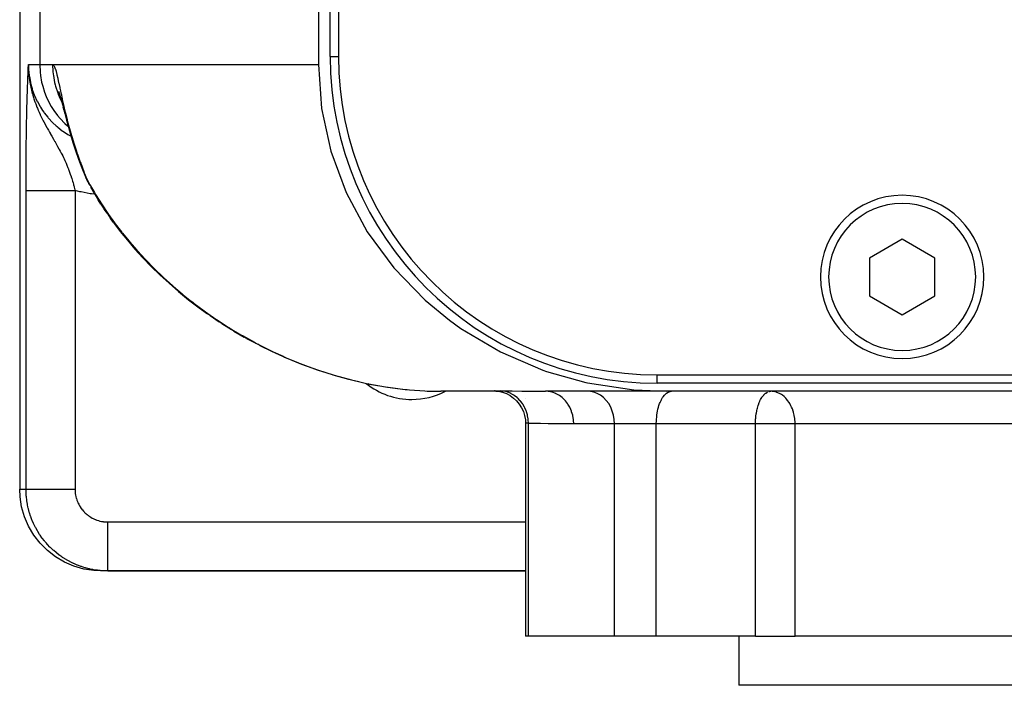
# Model space of a CAD drawing. Extents: x 24 to 968, y -478 to 283.
# Drawn here: x 318 to 379, y -426 to -385 of the extents above; entities that cross this region are included whole.
import ezdxf

# ---------------------------------------------------------------- set-up
doc = ezdxf.new("R2010")
doc.units = 0
doc.linetypes.add('DASHED', pattern=[11.05, 8.7, -2.35])
doc.layers.get('0').update_dxf_attribs({"linetype": 'CONTINUOUS'})
doc.layers.add('NEVIDI', color=4, linetype='DASHED')

msp = doc.modelspace()

# ---------------------------------------------------------------- linework, layer by layer
at = {"color": 2}
for p, q in [((336.784918, -332.5), (336.784918, -387.5)), ((337.5, -387), (337.5, -333)), ((338, -333.5), (338, -387)), ((318.5, -383.5), (318.5, -413.5)), ((319.027142, -387.753427), (319.03797, -387.5)), ((319.027352, -387.763801), (319.03797, -387.5)), ((319.027917, -387.78455), (319.03797, -387.5)), ((319.028271, -387.794923), (319.03797, -387.5)), ((319.028673, -387.805296), (319.03797, -387.5)), ((319.029124, -387.815668), (319.03797, -387.5)), ((319.029623, -387.826038), (319.030154, -387.805296)), ((319.03017, -387.836408), (319.03797, -387.5)), ((319.030765, -387.846776), (319.03797, -387.5)), ((319.031408, -387.857142), (319.03797, -387.5)), ((319.0321, -387.867507), (319.03797, -387.5)), ((319.033627, -387.88823), (319.03797, -387.5)), ((319.033715, -387.813354), (319.03797, -387.5)), ((319.033722, -387.612432), (319.03797, -387.5)), ((319.034463, -387.898588), (319.03797, -387.5)), ((319.035346, -387.908944), (319.03797, -387.5)), ((319.036278, -387.919297), (319.03797, -387.5)), ((319.037258, -387.929648), (319.03797, -387.5)), ((319.037258, -387.929648), (319.03797, -387.5)), ((319.042877, -387.981353), (319.03797, -387.5)), ((319.041657, -387.971018), (319.03797, -387.5)), ((319.040485, -387.960681), (319.03797, -387.5)), ((319.039361, -387.95034), (319.03797, -387.5)), ((319.038286, -387.939995), (319.03797, -387.5)), ((319.03797, -387.5), (319.041645, -387.777292)), ((319.044144, -387.991683), (319.041452, -387.777292)), ((319.041645, -387.777292), (319.045759, -387.872908)), ((319.04546, -388.002009), (319.042352, -387.793724)), ((319.046824, -388.012332), (319.043511, -387.820665)), ((319.048235, -388.02265), (319.044903, -387.853025)), ((319.048235, -388.02265), (319.044903, -387.853025)), ((319.045759, -387.872908), (319.054341, -388.011923)), ((319.049694, -388.032963), (319.046403, -387.883336)), ((319.051201, -388.043272), (319.047894, -387.907502)), ((319.052756, -388.053577), (319.050125, -387.955081)), ((336.784918, -387.5), (336.975607, -390.177194)), ((319.054359, -388.063876), (319.052849, -388.011923)), ((319.056009, -388.07417), (319.054053, -388.011923)), ((319.056009, -388.07417), (319.054053, -388.011923)), ((319.054341, -388.011923), (319.062362, -388.111277)), ((319.057707, -388.084459), (319.055916, -388.031436)), ((319.061246, -388.105021), (319.060989, -388.098327)), ((320.883089, -389.125345), (320.937827, -389.299989)), ((320.937827, -389.299989), (320.997694, -389.50752)), ((320.991767, -389.501933), (321.002545, -389.52521)), ((320.997694, -389.50752), (321.062877, -389.745239)), ((321.062877, -389.745239), (321.134203, -390.012063)), ((321.077217, -389.760272), (321.160942, -390.108011)), ((321.134203, -390.012063), (321.212863, -390.307766)), ((321.212863, -390.307766), (321.160942, -390.108011)), ((321.160942, -390.108011), (321.254856, -390.48637)), ((321.212863, -390.307766), (321.30013, -390.632236)), ((336.975607, -390.177194), (337.545158, -392.805949)), ((321.254856, -390.48637), (321.360766, -390.895544)), ((321.360766, -390.895544), (321.479247, -391.330687)), ((321.479247, -391.330687), (321.611017, -391.787871)), ((321.611017, -391.787871), (321.757592, -392.26625)), ((321.757592, -392.26625), (321.920582, -392.76511)), ((321.920582, -392.76511), (322.101763, -393.283901)), ((337.545158, -392.805949), (338.482974, -395.339336)), ((322.101763, -393.283901), (322.302982, -393.822116)), ((322.302982, -393.822116), (322.524617, -394.375303)), ((322.524617, -394.375303), (322.541599, -394.416148)), ((322.534676, -394.397924), (322.536858, -394.404288)), ((322.536858, -394.404288), (322.541599, -394.416148)), ((322.555254, -394.443412), (322.562806, -394.460108)), ((322.562806, -394.460108), (322.608753, -394.55173)), ((322.675551, -394.68542), (322.608753, -394.55173)), ((322.67958, -394.6954), (322.680374, -394.697348)), ((322.718504, -394.785064), (322.723033, -394.794801)), ((322.723033, -394.794801), (322.724008, -394.796881)), ((322.724008, -394.796881), (322.766463, -394.882186)), ((322.830592, -394.995346), (322.94797, -395.19044)), ((322.830592, -394.995346), (322.877183, -395.068456)), ((323.116557, -395.474082), (322.94797, -395.19044)), ((323.116557, -395.474082), (323.297961, -395.770014)), ((323.46954, -396.041818), (323.297961, -395.770014)), ((338.482974, -395.339336), (339.772591, -397.731732)), ((323.46954, -396.041818), (323.669433, -396.344011)), ((323.843498, -396.60391), (323.669433, -396.344011)), ((323.843498, -396.60391), (324.062634, -396.912383)), ((324.238672, -397.16032), (324.062634, -396.912383)), ((324.238672, -397.16032), (324.655344, -397.711)), ((324.655344, -397.711), (325.093992, -398.255851)), ((339.772591, -397.731732), (341.391918, -399.939747)), ((372.5, -398.190599), (370.5, -399.345299)), ((374.5, -399.345299), (372.5, -398.190599)), ((325.093992, -398.255851), (325.55516, -398.794759)), ((325.55516, -398.794759), (326.039388, -399.327609)), ((326.039388, -399.327609), (326.547352, -399.854255)), ((370.5, -399.345299), (370.5, -401.654701)), ((374.5, -401.654701), (374.5, -399.345299)), ((326.547352, -399.854255), (327.080029, -400.374473)), ((341.391918, -399.939747), (343.311762, -401.924056)), ((327.080029, -400.374473), (327.638428, -400.888036)), ((327.638428, -400.888036), (328.22362, -401.394699)), ((328.22362, -401.394699), (328.83707, -401.894122)), ((370.5, -401.654701), (372.5, -402.809401)), ((372.5, -402.809401), (374.5, -401.654701)), ((328.83707, -401.894122), (329.480428, -402.385921)), ((329.480428, -402.385921), (329.994291, -402.754357)), ((343.311762, -401.924056), (344.790643, -403.14098)), ((330.15573, -402.869617), (329.994291, -402.754357)), ((330.15573, -402.869617), (330.709022, -403.241277)), ((330.865358, -403.344655), (330.709022, -403.241277)), ((330.865358, -403.344655), (331.460194, -403.71777)), ((344.790643, -403.14098), (345.498653, -403.648671)), ((345.498653, -403.648671), (347.913686, -405.082916)), ((331.610667, -403.809383), (331.460194, -403.71777)), ((331.610667, -403.809383), (332.244086, -404.178989)), ((332.387943, -404.259077), (332.244086, -404.178989)), ((332.387943, -404.259077), (333.062286, -404.62344)), ((333.198741, -404.692283), (333.062286, -404.62344)), ((333.198741, -404.692283), (333.917521, -405.049848)), ((333.917521, -405.049848), (334.813263, -405.456582)), ((334.813263, -405.456582), (335.752146, -405.840953)), ((347.913686, -405.082916), (350.514505, -406.200339)), ((335.752146, -405.840953), (336.727363, -406.196321)), ((336.727363, -406.196321), (337.740217, -406.519264)), ((337.740217, -406.519264), (338.794578, -406.80658)), ((350.514505, -406.200339), (350.737227, -406.278181)), ((350.737227, -406.278181), (353.139071, -406.955895)), ((357.5, -406.5), (437.5, -406.5)), ((338.794578, -406.80658), (339.254618, -406.909859)), ((339.794752, -407.03112), (339.895813, -407.053809)), ((339.895813, -407.053809), (340.402437, -407.142206)), ((341.009444, -407.248118), (341.049191, -407.255053)), ((341.010685, -407.248798), (342.079109, -407.385193)), ((341.049191, -407.255053), (342.079109, -407.385193)), ((353.139071, -406.955895), (353.254625, -406.981342)), ((353.254625, -406.981342), (356.085316, -407.411925)), ((437.5, -407), (357.5, -407)), ((342.209164, -407.398256), (342.352382, -407.411743)), ((343.299207, -407.477022), (343.432049, -407.482825)), ((343.432049, -407.482825), (344.275186, -407.5)), ((347.801412, -407.5), (344.275186, -407.5)), ((347.627212, -407.48274), (347.798045, -407.499231)), ((347.791625, -407.497764), (348.043283, -407.555761)), ((347.833872, -407.494992), (347.82943, -407.494856)), ((348.022539, -407.49935), (348.020328, -407.499326)), ((348.036582, -407.553729), (348.278516, -407.644501)), ((348.278516, -407.644501), (348.506709, -407.765731)), ((348.506709, -407.765731), (348.717358, -407.915379)), ((349.455342, -407.494526), (349.455342, -407.495543)), ((349.455345, -407.494526), (349.455345, -407.495543)), ((349.621107, -407.5), (349.648431, -407.5)), ((349.621107, -407.5), (349.648431, -407.5)), ((349.982899, -407.5), (350.059795, -407.5)), ((349.982899, -407.5), (350.059795, -407.5)), ((358.093694, -407.5), (350.681727, -407.5)), ((353.22348, -407.511742), (353.219693, -407.511318)), ((356.085316, -407.411925), (358.093694, -407.5)), ((392.431378, -407.5), (358.093694, -407.5)), ((364.419011, -407.502083), (364.461853, -407.5)), ((364.551334, -407.503635), (364.461853, -407.5)), ((348.717358, -407.915379), (348.906945, -408.09095)), ((348.906945, -408.09095), (349.072293, -408.289521)), ((349.072293, -408.289521), (349.210651, -408.507764)), ((349.455342, -407.917938), (349.455342, -407.919435)), ((349.455345, -407.917938), (349.455345, -407.919435)), ((349.210651, -408.507764), (349.31971, -408.742037)), ((349.31971, -408.742037), (349.397634, -408.988431)), ((349.397634, -408.988431), (349.443132, -409.242826)), ((349.443132, -409.242826), (349.455739, -409.467573)), ((349.455339, -409.466421), (349.455342, -422.5)), ((349.455342, -409.428636), (349.455342, -409.466421)), ((349.455342, -409.466424), (349.455342, -422.5)), ((349.455344, -409.428679), (349.455344, -409.466421)), ((318.520272, -413.956039), (318.5, -413.5)), ((318.617719, -414.579009), (318.520272, -413.956039)), ((318.792786, -415.18486), (318.617719, -414.579009)), ((319.042203, -415.764002), (318.792786, -415.18486)), ((319.3626, -416.30704), (319.042203, -415.764002)), ((319.748938, -416.805478), (319.3626, -416.30704)), ((320.195034, -417.251432), (319.748938, -416.805478)), ((320.693695, -417.637692), (320.195034, -417.251432)), ((321.236916, -417.957983), (320.693695, -417.637692)), ((321.816342, -418.20735), (321.236916, -417.957983)), ((322.422341, -418.382332), (321.816342, -418.20735)), ((323.045614, -418.479747), (322.422341, -418.382332)), ((323.501652, -418.5), (323.045614, -418.479747)), ((323.887333, -418.5), (323.501652, -418.5)), ((323.887325, -418.5), (349.455343, -418.5)), ((349.455343, -418.5), (323.887333, -418.5)), ((349.631791, -422.5), (349.455342, -422.5)), ((354.893364, -422.5), (349.631791, -422.5)), ((357.455417, -422.5), (354.893364, -422.5)), ((363.52291, -422.5), (357.455417, -422.5)), ((362.5, -422.5), (362.5, -425.5)), ((362.5, -422.5), (362.5, -425.5)), ((363.52291, -422.5), (365.946713, -422.5)), ((388.754841, -422.5), (365.946713, -422.5)), ((432.5, -425.5), (362.5, -425.5))]:
    msp.add_line(p, q, dxfattribs=at)
for centre, radius, start, end in [((357.5, -387), 20, 180, 270), ((357.5, -387), 19.5, 180, 270), ((372.5, -400.5), 5, 0, 180), ((372.5, -400.5), 5, 180, 360), ((342.5, -403.5), 4.5, 231.440565, 270), ((342.5, -403.5), 4.5, 270, 297.241957)]:
    msp.add_arc(centre, radius, start, end, dxfattribs=at)
at = {"layer": 'NEVIDI', "color": 7, "linetype": 'CONTINUOUS'}
for p, q in [((319.726748, -382.411504), (319.726748, -387.5)), ((337.5, -387), (338, -387)), ((319.011982, -388.097206), (319.016164, -387.998314)), ((319.016164, -387.998314), (319.022816, -387.84376)), ((319.022816, -387.84376), (319.027036, -387.747113)), ((319.027036, -387.747113), (319.03372, -387.59563)), ((319.03372, -387.59563), (319.03797, -387.5)), ((319.03797, -387.5), (319.726748, -387.5)), ((319.03797, -387.5), (319.045658, -387.777083)), ((319.045658, -387.777083), (319.048817, -387.829056)), ((319.048817, -387.829056), (319.05881, -387.955872)), ((319.05881, -387.955872), (319.084252, -388.178492)), ((319.726748, -387.5), (320.515516, -387.5)), ((319.726748, -387.5), (319.747566, -387.955865)), ((319.747566, -387.955865), (319.771723, -388.169234)), ((320.515516, -387.5), (336.784918, -387.5)), ((320.515516, -387.5), (320.542911, -387.507981)), ((320.515516, -387.5), (320.534032, -387.930532)), ((320.534032, -387.930532), (320.549301, -388.081125)), ((320.542911, -387.507981), (320.548426, -387.511491)), ((320.548426, -387.511491), (320.585942, -387.551684)), ((320.585942, -387.551684), (320.591565, -387.560088)), ((320.591565, -387.560088), (320.629887, -387.63297)), ((320.629887, -387.63297), (320.635638, -387.64616)), ((320.635638, -387.64616), (320.67514, -387.751385)), ((320.67514, -387.751385), (320.681115, -387.769389)), ((320.681115, -387.769389), (320.722345, -387.906856)), ((320.722345, -387.906856), (320.728641, -387.929703)), ((320.728641, -387.929703), (320.772373, -388.099759)), ((318.990713, -388.629907), (318.994783, -388.523304)), ((318.994783, -388.523304), (319.001259, -388.358638)), ((319.001259, -388.358638), (319.005397, -388.256264)), ((319.005397, -388.256264), (319.011982, -388.097206)), ((319.062362, -388.111277), (319.068887, -388.180579)), ((319.068887, -388.180579), (319.105128, -388.474819)), ((319.084252, -388.178492), (319.091582, -388.22998)), ((319.091582, -388.22998), (319.155089, -388.575473)), ((319.105128, -388.474819), (319.105629, -388.478231)), ((319.105629, -388.478231), (319.121879, -388.58271)), ((319.121879, -388.58271), (319.132588, -388.646125)), ((319.155089, -388.575473), (319.155859, -388.57896)), ((319.155859, -388.57896), (319.166562, -388.626266)), ((319.771723, -388.169234), (319.844508, -388.578944)), ((319.844508, -388.578944), (319.905838, -388.826424)), ((320.549301, -388.081125), (320.560373, -388.169234)), ((320.560373, -388.169234), (320.635682, -388.59119)), ((320.635682, -388.59119), (320.670841, -388.738381)), ((320.772373, -388.099759), (320.779084, -388.127404)), ((320.779084, -388.127404), (320.826204, -388.330374)), ((320.826204, -388.330374), (320.833477, -388.362838)), ((320.833477, -388.362838), (320.884388, -388.595853)), ((320.884388, -388.595853), (320.892246, -388.632475)), ((318.964402, -389.397759), (318.970362, -389.209644)), ((318.970362, -389.209644), (318.974222, -389.092768)), ((318.974222, -389.092768), (318.980396, -388.913037)), ((318.980396, -388.913037), (318.984366, -388.801708)), ((318.984366, -388.801708), (318.990713, -388.629907)), ((319.132588, -388.646125), (319.143332, -388.706261)), ((319.143332, -388.706261), (319.2002, -388.983095)), ((319.166562, -388.626266), (319.257707, -388.965456)), ((319.2002, -388.983095), (319.217767, -389.058328)), ((319.217767, -389.058328), (319.272782, -389.272736)), ((319.257707, -388.965456), (319.27323, -389.015132)), ((319.27323, -389.015132), (319.330618, -389.184885)), ((319.330618, -389.184885), (319.391424, -389.345867)), ((319.905838, -388.826424), (320.019078, -389.184861)), ((320.019078, -389.184861), (320.126681, -389.459745)), ((320.670841, -388.738381), (320.694136, -388.826424)), ((320.694136, -388.826424), (320.824258, -389.232252)), ((320.892246, -388.632475), (320.947882, -388.894172)), ((320.947882, -388.894172), (320.956543, -388.935073)), ((320.956543, -388.935073), (320.994686, -389.114967)), ((320.994686, -389.114967), (321.018141, -389.225057)), ((318.951389, -389.846849), (318.954955, -389.717953)), ((318.954955, -389.717953), (318.960683, -389.520357)), ((318.960683, -389.520357), (318.964402, -389.397759)), ((319.272782, -389.272736), (319.278928, -389.295055)), ((319.278928, -389.295055), (319.30334, -389.381037)), ((319.30334, -389.381037), (319.341479, -389.507875)), ((319.341479, -389.507875), (319.37148, -389.602201)), ((319.37148, -389.602201), (319.430481, -389.776211)), ((319.391424, -389.345867), (319.410953, -389.394255)), ((319.410953, -389.394255), (319.555396, -389.714309)), ((319.430481, -389.776211), (319.439798, -389.802477)), ((319.439798, -389.802477), (319.502099, -389.970993)), ((319.555396, -389.714309), (319.578702, -389.760846)), ((319.578702, -389.760846), (319.580308, -389.76401)), ((319.580308, -389.76401), (319.748586, -390.068416)), ((320.126681, -389.459745), (320.268498, -389.763981)), ((320.268498, -389.763981), (320.430289, -390.057819)), ((320.824258, -389.232252), (320.878708, -389.373501)), ((320.878708, -389.373501), (320.914397, -389.459745)), ((320.914397, -389.459745), (321.079129, -389.806035)), ((321.018141, -389.225057), (321.027769, -389.27007)), ((321.027769, -389.27007), (321.096675, -389.588063)), ((321.096675, -389.588063), (321.107503, -389.637255)), ((321.107503, -389.637255), (321.185198, -389.98301)), ((318.934096, -390.553017), (318.93731, -390.409967)), ((318.93731, -390.409967), (318.942526, -390.190164)), ((318.942526, -390.190164), (318.945913, -390.05483)), ((318.945913, -390.05483), (318.951389, -389.846849)), ((319.502099, -389.970993), (319.555604, -390.107176)), ((319.555604, -390.107176), (319.580758, -390.16887)), ((319.580758, -390.16887), (319.632586, -390.291886)), ((319.632586, -390.291886), (319.682739, -390.406265)), ((319.682739, -390.406265), (319.7532, -390.560356)), ((319.748586, -390.068416), (319.775561, -390.11291)), ((319.775561, -390.11291), (319.900957, -390.307122)), ((319.900957, -390.307122), (319.969652, -390.405733)), ((319.969652, -390.405733), (320.000147, -390.447938)), ((320.430289, -390.057819), (320.588809, -390.307102)), ((320.588809, -390.307102), (320.811316, -390.610016)), ((321.185198, -389.98301), (321.197482, -390.03646)), ((321.197482, -390.03646), (321.230151, -390.176964)), ((321.216674, -390.056901), (321.217207, -390.05782)), ((321.230151, -390.176964), (321.285737, -390.41047)), ((321.285737, -390.41047), (321.299647, -390.467814)), ((318.921576, -391.179935), (318.926145, -390.93659)), ((318.926145, -390.93659), (318.929173, -390.785094)), ((318.929173, -390.785094), (318.934096, -390.553017)), ((319.7532, -390.560356), (319.758073, -390.570757)), ((319.758073, -390.570757), (319.823353, -390.707247)), ((319.823353, -390.707247), (319.83915, -390.739534)), ((319.83915, -390.739534), (319.946592, -390.952587)), ((319.946592, -390.952587), (319.968224, -390.994267)), ((319.968224, -390.994267), (320.049776, -391.148317)), ((320.000147, -390.447938), (320.217239, -390.724201)), ((320.217239, -390.724201), (320.250975, -390.763739)), ((320.250975, -390.763739), (320.287463, -390.805584)), ((320.287463, -390.805584), (320.48961, -391.021599)), ((320.48961, -391.021599), (320.526598, -391.058465)), ((320.811316, -390.610016), (320.974894, -390.805554)), ((320.974894, -390.805554), (321.26266, -391.106052)), ((321.299647, -390.467814), (321.399188, -390.865759)), ((321.399188, -390.865759), (321.414824, -390.92635)), ((321.414824, -390.92635), (321.526188, -391.343779)), ((318.912155, -391.752799), (318.914646, -391.59026)), ((318.914646, -391.59026), (318.918795, -391.338009)), ((318.918795, -391.338009), (318.921576, -391.179935)), ((320.049776, -391.148317), (320.061169, -391.169485)), ((320.061169, -391.169485), (320.159564, -391.349277)), ((320.159564, -391.349277), (320.177636, -391.381779)), ((320.177636, -391.381779), (320.257218, -391.523396)), ((320.257218, -391.523396), (320.315947, -391.626592)), ((320.526598, -391.058465), (320.733678, -391.251468)), ((320.733678, -391.251468), (320.78517, -391.296187)), ((320.78517, -391.296187), (320.824883, -391.329847)), ((320.824883, -391.329847), (321.101927, -391.54609)), ((321.101927, -391.54609), (321.144242, -391.576455)), ((321.144242, -391.576455), (321.232504, -391.637682)), ((321.26266, -391.106052), (321.420634, -391.251441)), ((321.420634, -391.251441), (321.46804, -391.289528)), ((321.526188, -391.343779), (321.543705, -391.407284)), ((321.543705, -391.407284), (321.668541, -391.844208)), ((318.902931, -392.455643), (318.906209, -392.183883)), ((318.906209, -392.183883), (318.908426, -392.015099)), ((318.908426, -392.015099), (318.912155, -391.752799)), ((320.315947, -391.626592), (320.380506, -391.739066)), ((320.380506, -391.739066), (320.390638, -391.756647)), ((320.390638, -391.756647), (320.428355, -391.821968)), ((320.428355, -391.821968), (320.45673, -391.871016)), ((320.45673, -391.871016), (320.573434, -392.072566)), ((320.573434, -392.072566), (320.638217, -392.184814)), ((320.638217, -392.184814), (320.645284, -392.197096)), ((320.645284, -392.197096), (320.754366, -392.388119)), ((321.232504, -391.637682), (321.437739, -391.769629)), ((321.437739, -391.769629), (321.482365, -391.796487)), ((321.482365, -391.796487), (321.640285, -391.883394)), ((321.668541, -391.844208), (321.688087, -391.910265)), ((321.688087, -391.910265), (321.827674, -392.365214)), ((318.898194, -392.912271), (318.901004, -392.63067)), ((318.901004, -392.63067), (318.902931, -392.455643)), ((320.754366, -392.388119), (320.758756, -392.395878)), ((320.758756, -392.395878), (320.82143, -392.507431)), ((320.82143, -392.507431), (320.900823, -392.651274)), ((320.900823, -392.651274), (320.922857, -392.691795)), ((320.922857, -392.691795), (320.984221, -392.806287)), ((320.984221, -392.806287), (321.043483, -392.919468)), ((321.827674, -392.365214), (321.849594, -392.434132)), ((321.849594, -392.434132), (321.971432, -392.805827)), ((321.971432, -392.805827), (322.00572, -392.907145)), ((318.893012, -393.564352), (318.894287, -393.380997)), ((318.894287, -393.380997), (318.896573, -393.093303)), ((318.896573, -393.093303), (318.898194, -392.912271)), ((321.043483, -392.919468), (321.076221, -392.983248)), ((321.076221, -392.983248), (321.131917, -393.094094)), ((321.131917, -393.094094), (321.176311, -393.184821)), ((321.176311, -393.184821), (321.215205, -393.266234)), ((321.215205, -393.266234), (321.265501, -393.374457)), ((321.265501, -393.374457), (321.282984, -393.412915)), ((321.282984, -393.412915), (321.340722, -393.543317)), ((322.00572, -392.907145), (322.030159, -392.978524)), ((322.030159, -392.978524), (322.204385, -393.468643)), ((318.890345, -394.041281), (318.891272, -393.855873)), ((318.891272, -393.855873), (318.893012, -393.564352)), ((321.340722, -393.543317), (321.386404, -393.650529)), ((321.386404, -393.650529), (321.454734, -393.818493)), ((321.454734, -393.818493), (321.463702, -393.841278)), ((321.463702, -393.841278), (321.482462, -393.889537)), ((321.482462, -393.889537), (321.496108, -393.925159)), ((321.496108, -393.925159), (321.511543, -393.965997)), ((321.511543, -393.965997), (321.557927, -394.092408)), ((322.204385, -393.468643), (322.231665, -393.542594)), ((322.231665, -393.542594), (322.424512, -394.046029)), ((318.887948, -394.824168), (318.888576, -394.525123)), ((318.888576, -394.525123), (318.889153, -394.336817)), ((318.889153, -394.336817), (318.890345, -394.041281)), ((321.557927, -394.092408), (321.595045, -394.197867)), ((321.595045, -394.197867), (321.647969, -394.355564)), ((321.647969, -394.355564), (321.650308, -394.362746)), ((321.650308, -394.362746), (321.683558, -394.466954)), ((321.683558, -394.466954), (321.733261, -394.630464)), ((321.733261, -394.630464), (321.762175, -394.730197)), ((322.424512, -394.046029), (322.454519, -394.121508)), ((322.454519, -394.121508), (322.615377, -394.514243)), ((322.555857, -394.443412), (322.587595, -394.48592)), ((322.587595, -394.48592), (322.615377, -394.514243)), ((322.615377, -394.514242), (322.637707, -394.583426)), ((322.615377, -394.514243), (322.800837, -394.852766)), ((322.637707, -394.583426), (322.641972, -394.595773)), ((322.641972, -394.595773), (322.675551, -394.68542)), ((318.887663, -395.204501), (318.887734, -395.014241)), ((318.887663, -395.204501), (318.88939, -395.2045)), ((318.887663, -413.5), (318.887663, -395.204501)), ((318.887734, -395.014241), (318.887948, -394.824168)), ((318.88939, -395.2045), (318.890822, -395.2045)), ((318.890822, -395.2045), (318.897885, -395.204499)), ((318.897885, -395.204499), (318.900625, -395.204499)), ((318.900625, -395.204499), (318.912121, -395.204498)), ((318.912121, -395.204498), (318.913803, -395.204498)), ((318.913803, -395.204498), (318.916166, -395.204498)), ((318.916166, -395.204498), (318.932058, -395.204498)), ((318.932058, -395.204498), (318.937413, -395.204498)), ((318.937413, -395.204498), (318.957704, -395.204497)), ((318.957704, -395.204497), (318.964337, -395.204497)), ((318.964337, -395.204497), (318.988982, -395.204498)), ((318.988982, -395.204498), (318.994688, -395.204498)), ((318.994688, -395.204498), (318.996892, -395.204498)), ((318.996892, -395.204498), (319.025818, -395.204498)), ((319.025818, -395.204498), (319.035004, -395.204498)), ((319.035004, -395.204498), (319.068181, -395.204498)), ((319.068181, -395.204498), (319.078593, -395.204498)), ((319.078593, -395.204498), (319.115947, -395.204499)), ((319.115947, -395.204499), (319.127582, -395.204499)), ((319.127582, -395.204499), (319.127876, -395.204499)), ((319.127876, -395.204499), (319.169034, -395.204499)), ((319.169034, -395.204499), (319.181887, -395.204499)), ((319.181887, -395.204499), (319.227384, -395.2045)), ((319.227384, -395.2045), (319.241398, -395.2045)), ((319.241398, -395.2045), (319.29083, -395.2045)), ((319.29083, -395.2045), (319.305991, -395.204501)), ((319.305991, -395.204501), (319.31097, -395.204501)), ((319.31097, -395.204501), (319.359251, -395.204501)), ((319.359251, -395.204501), (319.375544, -395.204501)), ((319.375544, -395.204501), (319.43256, -395.204502)), ((319.43256, -395.204502), (319.449931, -395.204502)), ((319.449931, -395.204502), (319.510585, -395.204502)), ((319.510585, -395.204502), (319.529012, -395.204502)), ((319.529012, -395.204502), (319.540636, -395.204502)), ((319.540636, -395.204502), (319.593173, -395.204503)), ((319.593173, -395.204503), (319.612625, -395.204503)), ((319.612625, -395.204503), (319.68018, -395.204503)), ((319.68018, -395.204503), (319.700607, -395.204503)), ((319.700607, -395.204503), (319.771423, -395.204503)), ((319.771423, -395.204503), (319.792793, -395.204503)), ((319.792793, -395.204503), (319.812595, -395.204504)), ((319.812595, -395.204504), (319.866741, -395.204504)), ((319.866741, -395.204504), (319.889015, -395.204504)), ((319.889015, -395.204504), (319.965947, -395.204504)), ((319.965947, -395.204504), (319.98908, -395.204503)), ((319.98908, -395.204503), (320.068871, -395.204503)), ((320.068871, -395.204503), (320.092789, -395.204503)), ((320.092789, -395.204503), (320.122205, -395.204503)), ((320.122205, -395.204503), (320.175233, -395.204503)), ((320.175233, -395.204503), (320.199947, -395.204503)), ((320.199947, -395.204503), (320.284917, -395.204502)), ((320.284917, -395.204502), (320.310354, -395.204502)), ((320.310354, -395.204502), (320.397553, -395.204501)), ((320.397553, -395.204501), (320.423796, -395.204501)), ((320.423796, -395.204501), (320.463726, -395.204501)), ((320.463726, -395.204501), (320.513319, -395.2045)), ((320.513319, -395.2045), (320.540049, -395.2045)), ((320.540049, -395.2045), (320.631589, -395.204499)), ((320.631589, -395.204499), (320.658889, -395.204499)), ((320.658889, -395.204499), (320.752156, -395.204498)), ((320.752156, -395.204498), (320.780092, -395.204498)), ((320.780092, -395.204498), (320.830979, -395.204498)), ((320.830979, -395.204498), (320.875144, -395.204498)), ((320.875144, -395.204498), (320.903427, -395.204498)), ((320.903427, -395.204498), (320.999961, -395.204497)), ((320.999961, -395.204497), (321.028653, -395.204497)), ((321.028653, -395.204497), (321.126402, -395.204497)), ((321.126402, -395.204497), (321.155527, -395.204497)), ((321.155527, -395.204497), (321.217331, -395.204496)), ((321.217331, -395.204496), (321.254461, -395.204496)), ((321.254461, -395.204496), (321.283807, -395.204496)), ((321.283807, -395.204496), (321.383661, -395.204497)), ((321.383661, -395.204497), (321.413249, -395.204497)), ((321.413249, -395.204497), (321.513793, -395.204497)), ((321.513793, -395.204497), (321.543602, -395.204497)), ((321.543602, -395.204497), (321.615613, -395.204498)), ((321.615613, -395.204498), (321.644713, -395.204498)), ((321.644713, -395.204498), (321.674615, -395.204498)), ((321.674615, -395.204498), (321.776062, -395.204499)), ((321.762175, -394.730197), (321.763209, -394.733828)), ((321.763209, -394.733828), (321.785394, -394.812938)), ((321.776062, -395.204499), (321.806035, -395.2045)), ((321.785394, -394.812938), (321.801314, -394.871099)), ((321.801314, -394.871099), (321.808213, -394.89668)), ((321.806035, -395.2045), (321.886676, -395.204501)), ((321.808213, -394.89668), (321.835363, -394.999605)), ((321.835363, -394.999605), (321.876398, -395.162336)), ((321.876398, -395.162336), (321.886676, -395.204501)), ((321.886672, -395.204501), (321.886672, -413.5)), ((322.177931, -395.280039), (321.886672, -395.204501)), ((322.675551, -394.68542), (322.67958, -394.6954)), ((322.680374, -394.697348), (322.718504, -394.785064)), ((322.800837, -394.852766), (322.836756, -394.916688)), ((322.836756, -394.916688), (323.081525, -395.339284)), ((322.259013, -395.299004), (322.177931, -395.280039)), ((322.811204, -395.404878), (322.259013, -395.299004)), ((322.893523, -395.417245), (322.811204, -395.404878)), ((323.095914, -395.43935), (322.893523, -395.417245)), ((323.081525, -395.339284), (323.143637, -395.443127)), ((323.143637, -395.443127), (323.181947, -395.50653)), ((323.181947, -395.50653), (323.508417, -396.028173)), ((323.508417, -396.028173), (323.549082, -396.090949)), ((323.549082, -396.090949), (323.895381, -396.607733)), ((323.895381, -396.607733), (323.938431, -396.669875)), ((323.938431, -396.669875), (324.30481, -397.181647)), ((324.30481, -397.181647), (324.350345, -397.243228)), ((324.350345, -397.243228), (324.722847, -397.73163)), ((324.722847, -397.73163), (324.737327, -397.750087)), ((324.737327, -397.750087), (324.785282, -397.810943)), ((324.785282, -397.810943), (325.193139, -398.312531)), ((325.193139, -398.312531), (325.243695, -398.372804)), ((325.243695, -398.372804), (325.673095, -398.869127)), ((325.673095, -398.869127), (325.726276, -398.928738)), ((325.726276, -398.928738), (326.177827, -399.41958)), ((326.177827, -399.41958), (326.23375, -399.478542)), ((326.23375, -399.478542), (326.684206, -399.93978)), ((326.684206, -399.93978), (326.70831, -399.963798)), ((326.70831, -399.963798), (326.766999, -400.022007)), ((326.766999, -400.022007), (327.265313, -400.501288)), ((327.265313, -400.501288), (327.327045, -400.558868)), ((327.327045, -400.558868), (327.850613, -401.032289)), ((327.850613, -401.032289), (327.915116, -401.08883)), ((327.915116, -401.08883), (328.438914, -401.534298)), ((328.438914, -401.534298), (328.464906, -401.555787)), ((328.464906, -401.555787), (328.532786, -401.611643)), ((328.532786, -401.611643), (328.921227, -401.924035)), ((328.921227, -401.924035), (329.110412, -402.071843)), ((329.110412, -402.071843), (329.181528, -402.126691)), ((329.181528, -402.126691), (329.788172, -402.579235)), ((329.788172, -402.579235), (329.863293, -402.63342)), ((329.863293, -402.63342), (330.502218, -403.07856)), ((330.502218, -403.07856), (330.581566, -403.13193)), ((330.581566, -403.13193), (331.253576, -403.567751)), ((331.253576, -403.567751), (331.33642, -403.619525)), ((331.33642, -403.619525), (331.383426, -403.648716)), ((331.383426, -403.648716), (332.038572, -404.041835)), ((332.038572, -404.041835), (332.125028, -404.09184)), ((332.125028, -404.09184), (332.858192, -404.498963)), ((332.858192, -404.498963), (332.948599, -404.547112)), ((332.948599, -404.547112), (333.715294, -404.93792)), ((333.715294, -404.93792), (333.810028, -404.984074)), ((333.810028, -404.984074), (334.015774, -405.082726)), ((334.015774, -405.082726), (334.613889, -405.357368)), ((334.613889, -405.357368), (334.712964, -405.401142)), ((334.712964, -405.401142), (335.555398, -405.754035)), ((335.555398, -405.754035), (335.65971, -405.795358)), ((335.65971, -405.795358), (336.537051, -406.122651)), ((336.537051, -406.122651), (336.644219, -406.160175)), ((336.644219, -406.160175), (336.760573, -406.200317)), ((336.760573, -406.200317), (337.556653, -406.458365)), ((337.556653, -406.458365), (337.666266, -406.491643)), ((337.666266, -406.491643), (338.617369, -406.757728)), ((357.5, -407), (357.5, -406.5)), ((338.617369, -406.757728), (338.731392, -406.786911)), ((338.731392, -406.786911), (339.558799, -406.981336)), ((339.558799, -406.981336), (339.721849, -407.016057)), ((339.721849, -407.016057), (339.843299, -407.041151)), ((339.843299, -407.041151), (340.882773, -407.229019)), ((340.882773, -407.229019), (341.010685, -407.248798)), ((342.079109, -407.385193), (342.209164, -407.398256)), ((342.352382, -407.411743), (343.299207, -407.477022)), ((347.566196, -407.473734), (347.561272, -407.470526)), ((347.561536, -407.470082), (347.570041, -407.46737)), ((347.586165, -407.47782), (347.567919, -407.474242)), ((347.570041, -407.46737), (347.572302, -407.46701)), ((347.572302, -407.46701), (347.594203, -407.464922)), ((347.594203, -407.464922), (347.598446, -407.464665)), ((347.598446, -407.464665), (347.633615, -407.463311)), ((347.633615, -407.463311), (347.639813, -407.463167)), ((347.639813, -407.463167), (347.687965, -407.462595)), ((347.687965, -407.462595), (347.696068, -407.462569)), ((347.696068, -407.462569), (347.757029, -407.462794)), ((347.757029, -407.462794), (347.766949, -407.462886)), ((347.766949, -407.462886), (347.840898, -407.463907)), ((347.840898, -407.463907), (347.852852, -407.464116)), ((347.852852, -407.464116), (347.921713, -407.465498)), ((348.084809, -407.483995), (347.921712, -407.465498)), ((347.921713, -407.465498), (347.975903, -407.466678)), ((347.975903, -407.466678), (348.539676, -407.478103)), ((348.124817, -407.491038), (348.084809, -407.483995)), ((348.134715, -407.492936), (348.124817, -407.491038)), ((348.314107, -407.538264), (348.134715, -407.492936)), ((348.352932, -407.550892), (348.314107, -407.538264)), ((348.362563, -407.554185), (348.352932, -407.550892)), ((348.535018, -407.624429), (348.362563, -407.554185)), ((348.572019, -407.642425), (348.535018, -407.624429)), ((348.539676, -407.478103), (348.625706, -407.479689)), ((348.581112, -407.647015), (348.572019, -407.642425)), ((348.74388, -407.74106), (348.581112, -407.647015)), ((348.625706, -407.479689), (349.224455, -407.489335)), ((348.778442, -407.764129), (348.74388, -407.74106)), ((348.78698, -407.770008), (348.778442, -407.764129)), ((348.937234, -407.886212), (348.78698, -407.770008)), ((348.968784, -407.913973), (348.937234, -407.886212)), ((349.224455, -407.489335), (349.315872, -407.490572)), ((349.315872, -407.490572), (349.949691, -407.497177)), ((349.949691, -407.497177), (350.046182, -407.49786)), ((350.046182, -407.49786), (350.681727, -407.5)), ((350.842903, -407.508828), (350.681727, -407.5)), ((350.871514, -407.512247), (350.842903, -407.508828)), ((350.881471, -407.513569), (350.871514, -407.512247)), ((351.070445, -407.551863), (350.881471, -407.513569)), ((351.097574, -407.559471), (351.070445, -407.551863)), ((351.107286, -407.562327), (351.097574, -407.559471)), ((351.290989, -407.629976), (351.107286, -407.562327)), ((351.316203, -407.641371), (351.290989, -407.629976)), ((351.325498, -407.645707), (351.316203, -407.641371)), ((351.500525, -407.741737), (351.325498, -407.645707)), ((351.523662, -407.756606), (351.500525, -407.741737)), ((351.532203, -407.762232), (351.523662, -407.756606)), ((351.695364, -407.885162), (351.532203, -407.762232)), ((351.715896, -407.902902), (351.695364, -407.885162)), ((353.42263, -407.508833), (353.270254, -407.5)), ((353.637588, -407.551892), (353.42263, -407.508833)), ((353.845787, -407.629954), (353.637588, -407.551892)), ((354.043736, -407.741698), (353.845787, -407.629954)), ((354.227804, -407.885117), (354.043736, -407.741698)), ((354.394633, -408.057608), (354.227804, -407.885117)), ((357.773595, -407.99946), (357.840433, -407.885117)), ((357.840433, -407.885117), (357.86721, -407.844951)), ((357.86721, -407.844951), (357.946883, -407.741733)), ((357.946883, -407.741733), (357.969199, -407.716784)), ((357.969199, -407.716784), (358.061448, -407.629933)), ((358.061448, -407.629933), (358.077971, -407.616965)), ((358.077971, -407.616965), (358.181892, -407.551877)), ((358.181892, -407.551877), (358.191747, -407.54712)), ((358.191747, -407.54712), (358.306213, -407.508833)), ((358.306213, -407.508833), (358.308784, -407.508324)), ((358.308784, -407.508324), (358.39436, -407.5)), ((363.841144, -407.999354), (363.905597, -407.888752)), ((363.905597, -407.888752), (363.919072, -407.868035)), ((363.919072, -407.868035), (363.934714, -407.844934)), ((363.934714, -407.844934), (364.025405, -407.729199)), ((364.025405, -407.729199), (364.036748, -407.716723)), ((364.036748, -407.716723), (364.101634, -407.653037)), ((364.101634, -407.653037), (364.145456, -407.61697)), ((364.145456, -407.61697), (364.152305, -407.611812)), ((364.152305, -407.611812), (364.25924, -407.547119)), ((364.334678, -407.51843), (364.376259, -407.508327)), ((364.376259, -407.508327), (364.419011, -407.502083)), ((364.589834, -407.507443), (364.551334, -407.503635)), ((364.601246, -407.508832), (364.589834, -407.507443)), ((364.797805, -407.551862), (364.601246, -407.508832)), ((364.832272, -407.563232), (364.797805, -407.551862)), ((364.839238, -407.565673), (364.832272, -407.563232)), ((364.988385, -407.629964), (364.839238, -407.565673)), ((365.069014, -407.674842), (364.988385, -407.629964)), ((365.106954, -407.698611), (365.069014, -407.674842)), ((365.169494, -407.741728), (365.106954, -407.698611)), ((365.271027, -407.823062), (365.169494, -407.741728)), ((365.337876, -407.88515), (365.271027, -407.823062)), ((365.371493, -407.919229), (365.337876, -407.88515)), ((348.976609, -407.921057), (348.968784, -407.913973)), ((349.111873, -408.057488), (348.976609, -407.921057)), ((349.139891, -408.089475), (349.111873, -408.057488)), ((349.146718, -408.09749), (349.139891, -408.089475)), ((349.264905, -408.252063), (349.146718, -408.09749)), ((349.288918, -408.287736), (349.264905, -408.252063)), ((349.294747, -408.296651), (349.288918, -408.287736)), ((349.393792, -408.466691), (349.294747, -408.296651)), ((349.413404, -408.505461), (349.393792, -408.466691)), ((351.723712, -407.909803), (351.715896, -407.902902)), ((351.871955, -408.057661), (351.723712, -407.909803)), ((351.889652, -408.077736), (351.871955, -408.057661)), ((351.896607, -408.085785), (351.889652, -408.077736)), ((352.027032, -408.256016), (351.896607, -408.085785)), ((352.041729, -408.277861), (352.027032, -408.256016)), ((352.047785, -408.287047), (352.041729, -408.277861)), ((352.158017, -408.476921), (352.047785, -408.287047)), ((352.169641, -408.500002), (352.158017, -408.476921)), ((354.54122, -408.256067), (354.394633, -408.057608)), ((354.664926, -408.47692), (354.54122, -408.256067)), ((354.763451, -408.715978), (354.664926, -408.47692)), ((357.557191, -408.594384), (357.587564, -408.47692)), ((357.587564, -408.47692), (357.617362, -408.377141)), ((357.617362, -408.377141), (357.659126, -408.256067)), ((357.659126, -408.256067), (357.689859, -408.177834)), ((357.689859, -408.177834), (357.743938, -408.057582)), ((357.743938, -408.057582), (357.773595, -407.99946)), ((363.640153, -408.532233), (363.684846, -408.377166)), ((363.684846, -408.377166), (363.69491, -408.346199)), ((363.69491, -408.346199), (363.699675, -408.331962)), ((363.699675, -408.331962), (363.757363, -408.177807)), ((363.757363, -408.177807), (363.787791, -408.107695)), ((363.787791, -408.107695), (363.794942, -408.092157)), ((363.794942, -408.092157), (363.841144, -407.999354)), ((365.442083, -407.997732), (365.371493, -407.919229)), ((365.490452, -408.057595), (365.442083, -407.997732)), ((365.582312, -408.187605), (365.490452, -408.057595)), ((365.621149, -408.250299), (365.582312, -408.187605)), ((365.624508, -408.255972), (365.621149, -408.250299)), ((365.694038, -408.383974), (365.624508, -408.255972)), ((365.737697, -408.476837), (365.694038, -408.383974)), ((365.781026, -408.581921), (365.737697, -408.476837)), ((349.418136, -408.515129), (349.413404, -408.505461)), ((349.496394, -408.697823), (349.418136, -408.515129)), ((349.511288, -408.739041), (349.496394, -408.697823)), ((349.51492, -408.749518), (349.511288, -408.739041)), ((349.571002, -408.941628), (349.51492, -408.749518)), ((349.580932, -408.984609), (349.571002, -408.941628)), ((349.583306, -408.995518), (349.580932, -408.984609)), ((349.616392, -409.194059), (349.583306, -408.995518)), ((352.174557, -408.50998), (352.169641, -408.500002)), ((352.262313, -408.715979), (352.174557, -408.50998)), ((352.270958, -408.740027), (352.262313, -408.715979)), ((352.274659, -408.750601), (352.270958, -408.740027)), ((352.338241, -408.969333), (352.274659, -408.750601)), ((352.343812, -408.993482), (352.338241, -408.969333)), ((352.346287, -409.004617), (352.343812, -408.993482)), ((352.384359, -409.232256), (352.346287, -409.004617)), ((354.835186, -408.969331), (354.763451, -408.715978)), ((354.878754, -409.232256), (354.835186, -408.969331)), ((357.463869, -409.232259), (357.477538, -409.068424)), ((357.477538, -409.068424), (357.489072, -408.969331)), ((357.489072, -408.969331), (357.510328, -408.826073)), ((357.510328, -408.826073), (357.53057, -408.715973)), ((357.53057, -408.715973), (357.557191, -408.594384)), ((363.535756, -409.170291), (363.54503, -409.068434)), ((363.54503, -409.068434), (363.549158, -409.030404)), ((363.549158, -409.030404), (363.569384, -408.878569)), ((363.569384, -408.878569), (363.577823, -408.826064)), ((363.577823, -408.826064), (363.598612, -408.713232)), ((363.598612, -408.713232), (363.6074, -408.67085)), ((363.6074, -408.67085), (363.624677, -408.594413)), ((363.624677, -408.594413), (363.640153, -408.532233)), ((365.82792, -408.71615), (365.781026, -408.581921)), ((365.847119, -408.779868), (365.82792, -408.71615)), ((365.852233, -408.797978), (365.847119, -408.779868)), ((365.8935, -408.969377), (365.852233, -408.797978)), ((365.894971, -408.97663), (365.8935, -408.969377)), ((365.926514, -409.171231), (365.894971, -408.97663)), ((349.456671, -409.464515), (349.455339, -409.466421)), ((349.457355, -409.464109), (349.456671, -409.464515)), ((349.465687, -409.461724), (349.457355, -409.464109)), ((349.467473, -409.461426), (349.465687, -409.461724)), ((349.470529, -409.460992), (349.467473, -409.461426)), ((349.483093, -409.459824), (349.470529, -409.460992)), ((349.485949, -409.459648), (349.483093, -409.459824)), ((349.508669, -409.458904), (349.485949, -409.459648)), ((349.512573, -409.45886), (349.508669, -409.458904)), ((349.51582, -409.458837), (349.512573, -409.45886)), ((349.542349, -409.459002), (349.51582, -409.458837)), ((349.547287, -409.459088), (349.542349, -409.459002)), ((349.584118, -409.460094), (349.547287, -409.459088)), ((349.590107, -409.460306), (349.584118, -409.460094)), ((349.590558, -409.460322), (349.590107, -409.460306)), ((349.631792, -409.462051), (349.590558, -409.460322)), ((349.621194, -409.238089), (349.616392, -409.194059)), ((349.622268, -409.249249), (349.621194, -409.238089)), ((349.631807, -409.450934), (349.622268, -409.249249)), ((350.163983, -409.474183), (349.631791, -409.462048)), ((349.631791, -422.5), (349.631791, -409.462048)), ((349.631792, -409.462051), (349.631807, -409.450934)), ((350.249434, -409.475976), (350.163983, -409.474183)), ((350.363255, -409.478287), (350.249434, -409.475976)), ((350.844776, -409.486967), (350.363255, -409.478287)), ((350.935549, -409.488387), (350.844776, -409.486967)), ((351.567324, -409.496129), (350.935549, -409.488387)), ((351.663509, -409.49696), (351.567324, -409.496129)), ((352.033664, -409.499237), (351.663509, -409.49696)), ((352.331906, -409.499973), (352.033664, -409.499237)), ((352.399829, -409.5), (352.331906, -409.499973)), ((352.387002, -409.256114), (352.384359, -409.232256)), ((352.388173, -409.267484), (352.387002, -409.256114)), ((352.399829, -409.5), (352.388173, -409.267484)), ((354.893364, -409.5), (352.399829, -409.5)), ((354.893364, -409.5), (354.878754, -409.232256)), ((356.516474, -409.5), (354.893364, -409.5)), ((354.893364, -422.5), (354.893364, -409.5)), ((357.455417, -409.5), (356.516474, -409.5)), ((357.455417, -409.5), (357.459325, -409.317719)), ((363.52291, -409.5), (357.455417, -409.5)), ((357.455417, -422.5), (357.455417, -409.5)), ((357.459325, -409.317719), (357.463869, -409.232259)), ((363.52291, -409.5), (363.523685, -409.418728)), ((364.461853, -409.5), (363.52291, -409.5)), ((363.52291, -422.5), (363.52291, -409.5)), ((363.523685, -409.418728), (363.52682, -409.31767)), ((363.52682, -409.31767), (363.527643, -409.299422)), ((363.527643, -409.299422), (363.534176, -409.191104)), ((363.534176, -409.191104), (363.535756, -409.170291)), ((365.946713, -409.5), (364.461853, -409.5)), ((365.933359, -409.232368), (365.926514, -409.171231)), ((365.943216, -409.362821), (365.933359, -409.232368)), ((365.946713, -409.5), (365.943216, -409.362821)), ((388.754841, -409.5), (365.946713, -409.5)), ((365.946713, -422.5), (365.946713, -409.5)), ((318.5, -413.5), (318.887663, -413.5)), ((318.887663, -413.5), (318.891045, -413.5)), ((318.890369, -413.66447), (318.887663, -413.5)), ((318.89154, -413.696861), (318.890369, -413.66447)), ((318.891045, -413.5), (318.913785, -413.5)), ((318.904895, -413.914773), (318.89154, -413.696861)), ((318.907688, -413.947063), (318.904895, -413.914773)), ((318.913785, -413.5), (318.916143, -413.5)), ((318.916143, -413.5), (318.938239, -413.5)), ((318.938239, -413.5), (318.994663, -413.5)), ((318.994663, -413.5), (318.996896, -413.5)), ((318.996896, -413.5), (319.03636, -413.5)), ((319.03636, -413.5), (319.127568, -413.5)), ((319.127568, -413.5), (319.127857, -413.5)), ((319.127857, -413.5), (319.183731, -413.5)), ((319.183731, -413.5), (319.305924, -413.5)), ((319.305924, -413.5), (319.310955, -413.5)), ((319.310955, -413.5), (319.377823, -413.5)), ((319.377823, -413.5), (319.528933, -413.5)), ((319.528933, -413.5), (319.540639, -413.5)), ((319.540639, -413.5), (319.615525, -413.5)), ((319.615525, -413.5), (319.792792, -413.5)), ((319.792792, -413.5), (319.812587, -413.5)), ((319.812587, -413.5), (319.892289, -413.5)), ((319.892289, -413.5), (320.092844, -413.5)), ((320.092844, -413.5), (320.122205, -413.5)), ((320.122205, -413.5), (320.203511, -413.5)), ((320.203511, -413.5), (320.423801, -413.5)), ((320.423801, -413.5), (320.463739, -413.5)), ((320.463739, -413.5), (320.543993, -413.5)), ((320.543993, -413.5), (320.780143, -413.5)), ((320.780143, -413.5), (320.830963, -413.5)), ((320.830963, -413.5), (320.907675, -413.5)), ((320.907675, -413.5), (321.155566, -413.5)), ((321.155566, -413.5), (321.217134, -413.5)), ((321.217134, -413.5), (321.288306, -413.5)), ((321.288306, -413.5), (321.543691, -413.5)), ((321.543691, -413.5), (321.615602, -413.5)), ((321.615602, -413.5), (321.678966, -413.5)), ((321.678966, -413.5), (321.886672, -413.5)), ((321.886678, -413.499996), (321.887377, -413.552818)), ((321.887377, -413.552818), (321.887762, -413.565785)), ((321.887762, -413.565785), (321.892545, -413.65299)), ((321.892545, -413.65299), (321.89358, -413.665915)), ((321.89358, -413.665915), (321.902727, -413.752793)), ((321.902727, -413.752793), (321.904406, -413.765638)), ((321.904406, -413.765638), (321.917894, -413.851943)), ((321.917894, -413.851943), (321.920217, -413.864702)), ((321.920217, -413.864702), (321.938025, -413.950228)), ((318.908486, -413.955866), (318.907688, -413.947063)), ((318.931951, -414.164039), (318.908486, -413.955866)), ((318.936362, -414.196168), (318.931951, -414.164039)), ((318.971493, -414.411771), (318.936362, -414.196168)), ((318.977506, -414.443619), (318.971493, -414.411771)), ((319.005455, -414.578946), (318.977506, -414.443619)), ((321.938025, -413.950228), (321.940987, -413.962855)), ((321.940987, -413.962855), (321.963072, -414.047403)), ((321.963072, -414.047403), (321.966659, -414.059849)), ((321.966659, -414.059849), (321.992948, -414.143173)), ((321.992948, -414.143173), (321.997159, -414.155442)), ((321.997159, -414.155442), (322.027594, -414.237347)), ((322.027594, -414.237347), (322.032417, -414.24939)), ((322.032417, -414.24939), (322.06692, -414.329642)), ((322.06692, -414.329642), (322.07234, -414.341424)), ((322.07234, -414.341424), (322.110826, -414.419842)), ((322.110826, -414.419842), (322.11683, -414.431337)), ((322.11683, -414.431337), (322.159204, -414.507743)), ((322.159204, -414.507743), (322.165769, -414.518913)), ((322.165769, -414.518913), (322.211914, -414.59309)), ((319.023399, -414.657163), (319.005455, -414.578946)), ((319.031008, -414.688695), (319.023399, -414.657163)), ((319.087537, -414.899613), (319.031008, -414.688695)), ((319.096715, -414.930718), (319.087537, -414.899613)), ((319.163778, -415.138622), (319.096715, -414.930718)), ((322.211914, -414.59309), (322.219039, -414.603927)), ((322.219039, -414.603927), (322.268854, -414.675693)), ((322.268854, -414.675693), (322.276515, -414.686159)), ((322.276515, -414.686159), (322.329886, -414.755362)), ((322.329886, -414.755362), (322.338058, -414.765426)), ((322.338058, -414.765426), (322.394831, -414.831873)), ((322.394831, -414.831873), (322.403504, -414.841523)), ((322.403504, -414.841523), (322.463539, -414.905041)), ((322.463539, -414.905041), (322.472686, -414.914244)), ((322.472686, -414.914244), (322.53581, -414.974643)), ((322.53581, -414.974643), (322.545405, -414.983373)), ((322.545405, -414.983373), (322.611479, -415.040533)), ((322.611479, -415.040533), (322.621498, -415.048771)), ((322.621498, -415.048771), (322.690353, -415.102553)), ((322.690353, -415.102553), (322.700769, -415.110276)), ((322.700769, -415.110276), (322.772228, -415.160536)), ((319.174525, -415.169283), (319.163778, -415.138622)), ((319.180072, -415.184865), (319.174525, -415.169283)), ((319.251865, -415.373393), (319.180072, -415.184865)), ((319.264087, -415.403359), (319.251865, -415.373393)), ((319.351655, -415.603546), (319.264087, -415.403359)), ((319.365393, -415.632922), (319.351655, -415.603546)), ((319.429559, -415.763985), (319.365393, -415.632922)), ((322.772228, -415.160536), (322.783021, -415.167729)), ((322.783021, -415.167729), (322.856913, -415.214335)), ((322.856913, -415.214335), (322.868053, -415.220977)), ((322.868053, -415.220977), (322.944212, -415.263834)), ((322.944212, -415.263834), (322.955669, -415.269908)), ((322.955669, -415.269908), (323.033876, -415.308897)), ((323.033876, -415.308897), (323.045628, -415.314392)), ((323.045628, -415.314392), (323.125669, -415.349399)), ((323.125669, -415.349399), (323.137701, -415.354306)), ((323.137701, -415.354306), (323.219414, -415.385254)), ((323.219414, -415.385254), (323.231656, -415.389543)), ((323.231656, -415.389543), (323.314813, -415.416357)), ((323.314813, -415.416357), (323.327254, -415.420027)), ((323.327254, -415.420027), (323.411663, -415.442649)), ((323.411663, -415.442649), (323.424272, -415.445691)), ((323.424272, -415.445691), (323.509716, -415.464053)), ((323.509716, -415.464053), (323.522465, -415.466459)), ((323.522465, -415.466459), (323.608718, -415.480506)), ((323.608718, -415.480506), (323.62157, -415.482269)), ((323.62157, -415.482269), (323.708424, -415.491979)), ((323.708424, -415.491979), (323.721336, -415.493096)), ((323.721336, -415.493096), (323.808549, -415.498445)), ((323.808549, -415.498445), (323.821512, -415.498914)), ((323.821512, -415.498914), (323.887331, -415.5)), ((323.887331, -415.58629), (323.887331, -415.5)), ((323.887332, -415.66901), (323.887331, -415.58629)), ((323.887332, -415.848664), (323.887332, -415.66901)), ((323.887333, -415.5), (349.455343, -415.5)), ((319.462852, -415.828387), (319.429559, -415.763985)), ((319.478042, -415.857029), (319.462852, -415.828387)), ((319.585146, -416.047301), (319.478042, -415.857029)), ((319.601759, -416.075157), (319.585146, -416.047301)), ((319.718335, -416.259921), (319.601759, -416.075157)), ((319.736287, -416.286852), (319.718335, -416.259921)), ((319.749948, -416.307096), (319.736287, -416.286852)), ((319.861943, -416.465484), (319.749948, -416.307096)), ((323.887332, -415.985752), (323.887332, -415.848664)), ((323.887332, -416.044665), (323.887332, -415.985752)), ((323.887333, -416.243063), (323.887332, -416.044665)), ((323.887333, -416.376132), (323.887333, -416.243063)), ((319.881226, -416.491486), (319.861943, -416.465484)), ((320.015722, -416.663644), (319.881226, -416.491486)), ((320.0363, -416.688665), (320.015722, -416.663644)), ((320.136143, -416.805559), (320.0363, -416.688665)), ((320.179261, -416.853861), (320.136143, -416.805559)), ((320.201078, -416.877829), (320.179261, -416.853861)), ((320.352037, -417.035538), (320.201078, -416.877829)), ((323.887332, -416.985025), (323.887333, -416.764104)), ((323.887333, -416.411691), (323.887333, -416.376132)), ((323.887333, -416.62399), (323.887333, -416.411691)), ((323.887333, -416.750931), (323.887333, -416.62399)), ((323.887333, -416.764104), (323.887333, -416.750931)), ((320.375028, -417.058382), (320.352037, -417.035538)), ((320.533702, -417.208325), (320.375028, -417.058382)), ((320.557892, -417.230062), (320.533702, -417.208325)), ((320.582001, -417.251445), (320.557892, -417.230062)), ((320.723906, -417.371874), (320.582001, -417.251445)), ((320.749059, -417.392292), (320.723906, -417.371874)), ((320.922054, -417.525662), (320.749059, -417.392292)), ((320.948226, -417.544813), (320.922054, -417.525662)), ((323.887332, -417.096562), (323.887332, -416.985025)), ((323.887332, -417.10333), (323.887332, -417.096562)), ((323.887332, -417.319331), (323.887332, -417.10333)), ((323.887332, -417.403555), (323.887332, -417.319331)), ((323.887332, -417.427393), (323.887332, -417.403555)), ((323.887332, -417.621321), (323.887332, -417.427393)), ((321.080431, -417.637664), (320.948226, -417.544813)), ((321.127603, -417.669279), (321.080431, -417.637664)), ((321.154704, -417.687094), (321.127603, -417.669279)), ((321.340208, -417.802476), (321.154704, -417.687094)), ((321.368141, -417.818893), (321.340208, -417.802476)), ((321.559107, -417.924777), (321.368141, -417.818893)), ((321.587843, -417.93978), (321.559107, -417.924777)), ((321.623505, -417.958072), (321.587843, -417.93978)), ((321.783933, -418.035981), (321.623505, -417.958072)), ((321.813365, -418.049515), (321.783933, -418.035981)), ((322.01407, -418.135777), (321.813365, -418.049515)), ((323.887332, -417.680274), (323.887332, -417.621321)), ((323.887332, -417.716705), (323.887332, -417.680274)), ((323.887333, -417.88537), (323.887332, -417.716705)), ((323.887333, -417.9223), (323.887333, -417.88537)), ((323.887333, -417.966628), (323.887333, -417.9223)), ((323.887333, -418.106654), (323.887333, -417.966628)), ((323.887333, -418.125765), (323.887333, -418.106654)), ((323.887333, -418.172273), (323.887333, -418.125765)), ((322.044145, -418.147818), (322.01407, -418.135777)), ((322.202585, -418.207574), (322.044145, -418.147818)), ((322.248824, -418.223869), (322.202585, -418.207574)), ((322.279497, -418.234398), (322.248824, -418.223869)), ((322.487817, -418.300114), (322.279497, -418.234398)), ((322.518947, -418.309082), (322.487817, -418.300114)), ((322.730249, -418.364255), (322.518947, -418.309082)), ((322.761844, -418.371664), (322.730249, -418.364255)), ((322.808461, -418.3822), (322.761844, -418.371664)), ((322.975624, -418.416165), (322.808461, -418.3822)), ((323.007528, -418.421975), (322.975624, -418.416165)), ((323.223339, -418.455709), (323.007528, -418.421975)), ((323.25549, -418.459911), (323.223339, -418.455709)), ((323.431498, -418.479175), (323.25549, -418.459911)), ((323.472588, -418.482767), (323.431498, -418.479175)), ((323.504894, -418.485351), (323.472588, -418.482767)), ((323.722874, -418.497294), (323.504894, -418.485351)), ((323.755285, -418.498256), (323.722874, -418.497294)), ((323.887333, -418.5), (323.755285, -418.498256)), ((323.887325, -418.5), (323.887328, -418.492554)), ((323.887328, -418.492554), (323.887329, -418.479659)), ((323.887329, -418.479659), (323.88733, -418.47612)), ((323.88733, -418.47612), (323.887331, -418.437669)), ((323.887331, -418.437669), (323.887332, -418.406513)), ((323.887332, -418.404957), (323.887333, -418.330253)), ((323.887332, -418.406513), (323.887332, -418.404957)), ((323.887333, -418.281483), (323.887333, -418.172273)), ((323.887333, -418.287534), (323.887333, -418.281483)), ((323.887333, -418.330253), (323.887333, -418.287534))]:
    msp.add_line(p, q, dxfattribs=at)
for start, end in [(0, 180), (180, 360)]:
    msp.add_arc((372.5, -400.5), 4.5, start, end, dxfattribs=at)

doc.saveas('drawing.dxf')
